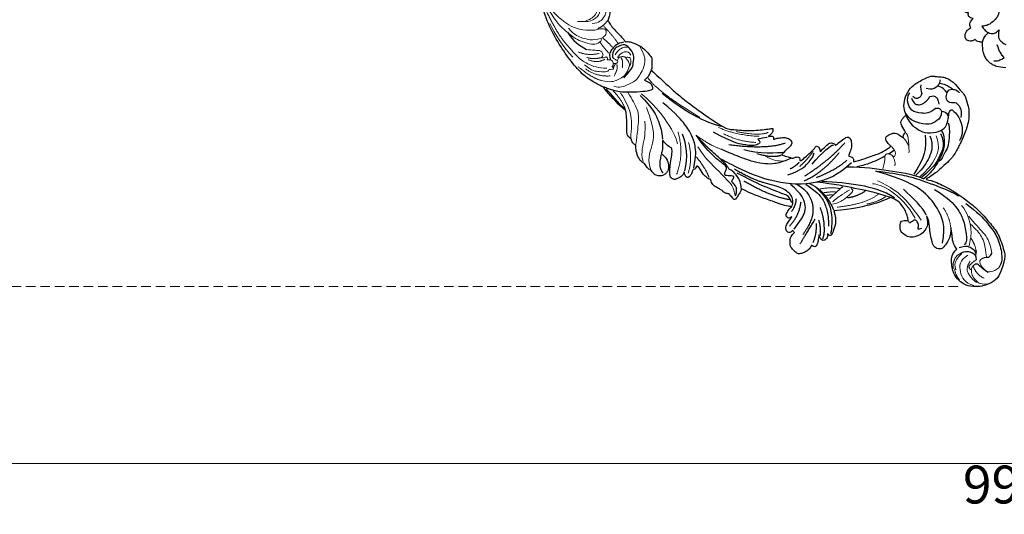
# Model space of a CAD drawing. Units: millimetres. Extents: x 2326 to 7366, y 1790 to 3572.
# Drawn here: x 3195 to 3585, y 2176 to 2372 of the extents above; entities that cross this region are included whole.
import ezdxf

# ---------------------------------------------------------------- set-up
doc = ezdxf.new("R2010")
doc.units = ezdxf.units.MM
doc.linetypes.add('HIDDEN', pattern=[9.525, 6.35, -3.175])
doc.layers.add('A-04.尺寸標註', color=4, linetype='Continuous')
doc.layers.add('H-08.木作(細線)', color=8, linetype='Continuous')
doc.styles.add('新細明體', font='txt')
doc.dimstyles.new('6', dxfattribs={"dimtxt": 15, "dimasz": 4.5, "dimexe": 3, "dimexo": 3, "dimgap": 1.8, "dimtad": 2, "dimdec": 0, "dimtxsty": '新細明體', "dimblk": 'ARCHTICK', "dimcen": 5, "dimclrd": 8, "dimclre": 8, "dimclrt": 4, "dimadec": 0, "dimazin": 0, "dimtfac": 1, "dimtdec": 0, "dimtix": 1, "dimtmove": 2, "dimatfit": 3, "dimldrblk": 'OPEN90', "dimfxl": 1.25, "dimlwd": 9, "dimlwe": 9, "dimarcsym": 0})

# ---------------------------------------------------------------- blocks, each defined once
blk = doc.blocks.new('SE-21113L')
at = {"layer": 'H-08.木作(細線)', "lineweight": 30}
for points in [[(-69.29, 12.38), (-73.36, 13.99), (-75.86, 19.35), (-75.84, 19.35), (-75.84, 20.26), (-74.62, 20.26), (-74.48, 20.26), (-75.42, 21.11), (-75.7, 21.69), (-75.7, 23.18), (-74.85, 23.68), (-73.91, 23.68), (-72.62, 23.04), (-72.51, 23.04), (-74.23, 24.97), (-75.26, 26.47), (-75.26, 27.18), (-74.94, 27.68), (-73.72, 28.15), (-73.79, 28.15), (-74.44, 29.64), (-74.05, 31.98), (-73.72, 33.04), (-72.69, 34.6), (-71.15, 34.6), (-68.88, 34.97), (-67.2, 33.62), (-65.55, 32.01), (-65.55, 29.76), (-65.48, 29.76), (-64.42, 29.76), (-64.42, 29.69), (-64.42, 31.94), (-62.33, 31.62), (-61.85, 31.3), (-60.97, 30.08), (-60.58, 27.95), (-60.16, 26.57), (-60.16, 26.48), (-59.82, 28.02), (-58.88, 28.02), (-58.05, 28.02), (-57.13, 25.56), (-57.13, 24.28), (-57.13, 23.75), (-57.13, 23.84), (-54.88, 25.81), (-52.49, 27.1), (-47.41, 29.92), (-42.54, 32.63), (-38.61, 34.26), (-38.61, 34.27), (-39.3, 35.02), (-39.58, 36.61), (-40.22, 38.14), (-40.22, 39.27), (-39.16, 39.27), (-36.93, 39.27), (-36.93, 39.23), (-35.39, 40.44), (-34.01, 40.44), (-34.17, 40.44), (-32.49, 40.95), (-30.86, 41.66), (-28.75, 41.66), (-28.11, 40.99), (-27.51, 40.99), (-27.17, 41.52), (-26.43, 41.52), (-24.59, 41.98), (-20.82, 41.09), (-20.18, 41.75), (-20.18, 41.66), (-20.64, 42.81), (-20.64, 43.06), (-19.97, 43.43), (-21.07, 44.93), (-21.44, 46.13), (-21.44, 47.29), (-20.82, 47.7), (-19.57, 47.43), (-18.65, 46.85), (-18.67, 46.85), (-19.57, 48.81), (-18.53, 51.53), (-18.62, 51.53), (-16.87, 52.96), (-14, 50.51), (-11.9, 47.99), (-9.91, 45.55), (-8.32, 44.33), (-8.35, 44.33), (-6.76, 45.11), (-3.55, 45.11), (-3.55, 45.18), (-5.91, 46.96), (-7.24, 48.99), (-7.43, 48.99), (-9.91, 48.43), (-12.79, 49.76), (-13.79, 51.02), (-14.34, 52.02), (-14.34, 53.53), (-13.9, 55.02), (-12.27, 56.39), (-11.09, 56.39), (-9.39, 56.39), (-7.87, 56.94), (-5.54, 56.43), (-4.87, 57.05), (-2.8, 57.05), (0.34, 55.76), (1.86, 54.36), (1.78, 54.36), (3.5, 54.91), (5.01, 54.06), (4.97, 54.06), (7.08, 54.54), (9.12, 52.88), (11.6, 50.66), (13.41, 49.22), (14.78, 48.37), (14.78, 48.29), (18.11, 48.96), (23.1, 48.96), (28.06, 48.96), (28.06, 49.03), (29.76, 49.75), (35.23, 51.77), (42.57, 51.99), (50.83, 51.15), (60.02, 49.33), (68.7, 45.72), (80.48, 40.99), (94.5, 33.14), (108.03, 21.33), (112.12, 17.43), (119.74, 10.2), (125.34, 3.27), (128.27, -2.01), (130.67, -8.17), (131.69, -16.16), (131.69, -21.91), (130.76, -30.1), (126.81, -37.28), (124.89, -39.44), (122.37, -42.13), (118.41, -44.17), (114.88, -45.07), (110.07, -45.56), (104.99, -44.54), (100.89, -42.03), (98.48, -39.92), (97.39, -37.25), (96.08, -33.1), (97.36, -28.23), (98.88, -23.92), (103.74, -21.64), (108.19, -20.27), (113.05, -22.74), (115.22, -24.15), (116.17, -26.09)], [(35.54, 30.53), (35.35, 29.99), (34.08, 29.02), (33.1, 28.39), (30.85, 27.35), (28.86, 26.69), (25.33, 26.69), (23.64, 26.69), (21.48, 28.95), (20.52, 29.48), (20.52, 30.21), (20.47, 30.21), (16.18, 29.75), (11.6, 29.25), (7.38, 28.78), (1.7, 27.91), (-9.57, 25.26), (-14.73, 23.76), (-16.45, 23.11), (-18.12, 22.03), (-19.89, 20.1), (-22.41, 17.8), (-24.62, 15.17), (-26.39, 12.7), (-28.21, 10.02), (-28.84, 9.03), (-28.83, 9.03), (-29.49, 9.6), (-30.02, 10.07), (-30.02, 11.28), (-30.02, 12.61), (-30.06, 12.61), (-30.85, 11.19), (-31.39, 11.19), (-31.65, 11.19), (-32.25, 11.73), (-32.25, 11.71), (-33.03, 9.96), (-34.53, 8.05), (-35.61, 6.98), (-37.39, 6.7), (-38.21, 7.28)], [(116.17, -26.09), (117.45, -22.46), (117.45, -20.92), (116.83, -17.86), (115.35, -13.71), (113.4, -9.32), (111.26, -5.93), (109.26, -3.32), (107.37, -0.66), (105.01, 2.05), (102.65, 4.52), (98.86, 8.14), (96.25, 10.55), (92.66, 12.92), (88.98, 15.17), (84.89, 17.57), (80.54, 19.72), (77.67, 21.35), (71.57, 24.08), (67.63, 25.41), (62.77, 27.09), (58.77, 28.37), (56.11, 29.14), (54.37, 29.14), (54.22, 29.14), (54.22, 28.22), (52.84, 27.55), (50.64, 26.99), (48.64, 26.99), (47.16, 28.73), (46.39, 30.21), (46.39, 30.25), (44.03, 30.45), (43.51, 30.64), (42.63, 30.61), (36.75, 30.31), (35.54, 30.53), (35.54, 30.53)], [(-38.21, 7.28), (-38.71, 8.37), (-38.71, 8.91), (-38.71, 10.22), (-38.71, 10.89), (-38.99, 13.47), (-38.97, 13.47), (-41.46, 11.86), (-42.86, 11.06), (-42.86, 11.08), (-43.53, 9.28), (-44.11, 8.98), (-44.54, 8.63), (-45.51, 9.49), (-45.4, 9.49), (-45.81, 9.04), (-45.83, 9.04), (-45.83, 2.26), (-45.47, 1.33), (-45.47, 0.61), (-46.12, 0.33), (-46.73, 0.33), (-47.53, 0.63), (-48.11, 1.07), (-48.16, 1.07), (-47.79, -3.2), (-48.14, -4.29), (-48.76, -4.93), (-49.44, -5.22), (-49.96, -5.22), (-50.22, -5.22), (-50.3, -5.22), (-50.3, -8.21), (-50.63, -10.68), (-50.95, -11.09), (-51.52, -11.33), (-52.4, -11.33), (-53.27, -10.81), (-54.6, -9.92), (-55.85, -8.22), (-56.72, -6.28), (-56.79, -6.28), (-57.96, -7.08), (-59.14, -7.08), (-59.8, -6.18), (-59.8, -6.35), (-60.7, -7.7), (-62.33, -11.68), (-63.4, -14.55), (-64.09, -15.98), (-64.93, -20.07), (-64.93, -21.59), (-64.99, -21.59), (-63.44, -21.17), (-61.39, -21.76), (-60.6, -22.66), (-61.36, -25.09), (-62.24, -26.62), (-65.53, -27.29), (-65.48, -27.29), (-64.66, -28.55), (-64.66, -29.53), (-64.66, -29.6), (-60.31, -30.1), (-59.83, -31.92), (-59.83, -31.99), (-59.48, -33.55), (-59.85, -34.05), (-59.85, -34.15), (-56.79, -35.11), (-54.52, -37.76), (-52.51, -41.43), (-52.77, -46.52), (-54.37, -51.76), (-55.18, -52.5), (-56.19, -53.29), (-57.88, -55.11), (-59.36, -56.02), (-61.99, -56.81), (-62.69, -56.81), (-67.85, -56.81), (-69.33, -56.81), (-73.7, -54.81), (-75, -53.79), (-77.03, -52.08), (-79.02, -49.28), (-80.28, -47.15), (-81.63, -44.36), (-82.4, -42.21), (-83.23, -40.6), (-84, -38.12), (-84.49, -35.84), (-84.49, -32.49), (-84.76, -27.8), (-83.9, -23.28), (-83.9, -23.19), (-87.18, -25.63), (-94.2, -28.35), (-100.55, -29.96), (-106.92, -31.03), (-113.34, -31.03), (-119.18, -30.81), (-125.82, -27.99), (-128.97, -26.12), (-131.8, -19.91)], [(-80.14, -7.92), (-78.59, -2.97), (-76.57, 0.85), (-74, 5.91), (-69.29, 12.38)], [(-112.85, -14.34), (-110.27, -14.34), (-107.11, -16.93), (-104.63, -18.22), (-104.66, -18.22), (-106.95, -16.27), (-108.16, -13.84), (-108.57, -12.11), (-108.98, -9.9), (-108, -8.79), (-106.02, -7.79), (-103.68, -9.13), (-100.86, -10.65), (-98.7, -12.24), (-96.58, -13.61), (-94.9, -14.06), (-94.9, -13.97), (-97.9, -12.25), (-98.74, -10.54), (-99.29, -7.59), (-98.58, -5.75), (-97.24, -3.15), (-95.08, -2.45), (-92.85, -1.95), (-91.08, -3.51), (-89.56, -5.01), (-91.4, -7.1), (-91.87, -7.1), (-91.81, -7.1), (-90.53, -7.99), (-87.87, -9.03), (-86.21, -9.42), (-82.21, -9.4), (-80.14, -7.92)], [(-131.8, -19.91), (-132.22, -17.59), (-131.83, -15.22), (-130.91, -12.94), (-129.15, -10.06), (-125.96, -7.32), (-122.72, -6.71), (-119.39, -6.71), (-115.06, -9.24), (-113.03, -11.52), (-112.85, -14.34)]]:
    blk.add_open_spline(points, degree=3, dxfattribs=at)
at = {"layer": 'H-08.木作(細線)', "lineweight": 5}
for points, degree in [([(-9.26, 56.29), (-5.64, 55.02), (-2.38, 49.48), (0.73, 44.97), (10.34, 41.32)], 3), ([(-4.82, 56.45), (-1.06, 54.56), (0.8, 49.97), (6.74, 45.37), (6.74, 45.37)], 3), ([(5.43, 53.99), (7.76, 51.61), (12.68, 46.23), (21.55, 45.25), (21.55, 45.25)], 3), ([(-17.35, 49.76), (-13.55, 42.29), (-5.12, 38.31)], 2), ([(-20.06, 45.99), (-16.96, 40.84), (-11.06, 37.92)], 2), ([(42.91, 36.95), (41.97, 36.95), (41.98, 39.18), (43.39, 41.31), (46.64, 43.1), (49.18, 44.7), (53.51, 45.26), (59.45, 46.46), (70.8, 43.84), (75.25, 42.63)], 3), ([(42.91, 36.95), (44.37, 40.2), (48.21, 42.51), (50.38, 43.89), (54.4, 43.89)], 3), ([(50.14, 40.01), (53.06, 42.59), (58.62, 43.67), (61.75, 44.49), (67.75, 43.93)], 3), ([(-26.75, 40.93), (-23.55, 39.6), (-17.33, 39.33)], 2), ([(15.92, 39.37), (8.59, 37.75), (-4.49, 38.9), (-8.56, 41.58)], 3), ([(42.91, 36.95), (42.42, 35.36), (42.99, 33.66), (44.67, 32.9), (46.21, 34.95), (47.32, 37.49), (50.14, 40.01)], 3), ([(54.12, 39.49), (50.4, 35.88), (50.4, 33.14), (50.2, 30.93), (51.72, 29.75)], 3), ([(-39.22, 37.87), (-35.83, 36.16), (-33.99, 36.2), (-30.11, 36.2), (-24.74, 36.63), (-19.28, 36.99), (-14.77, 36.25)], 3), ([(36.51, 38.43), (40.68, 38.43), (41.9, 38.11)], 2), ([(37.25, 35.78), (40.42, 35.78), (42.45, 36.3)], 2), ([(46.63, 35.24), (45.88, 33.22), (46.45, 30.34)], 2), ([(51.54, 27.49), (49.36, 27.79), (48.26, 30.67), (47.92, 33.31), (49.6, 35.59)], 3), ([(54.14, 29.08), (52.35, 30.14), (51.15, 32.22), (51.15, 34.52), (52.1, 36.98)], 3), ([(-6.45, 27.97), (11.81, 33.94), (18.92, 33.18)], 2), ([(37.09, 33.07), (41.58, 32.62), (45.72, 32.9)], 2), ([(-28.54, 17.85), (-23.93, 22.71), (-17.5, 25.22)], 2), ([(-27.63, 15.23), (-20.92, 22.22), (-14.35, 25.05)], 2), ([(-28.82, 11.49), (-27.63, 15.23), (-20.12, 20.89)], 2), ([(-41.24, 14.48), (-39.87, 16.22), (-38.96, 16.98), (-35.19, 18.61)], 3), ([(-129.32, -21.95), (-129.32, -19.07), (-127.99, -17.61), (-126.84, -17.24)], 3), ([(-122.25, -19.41), (-122.1, -18.1), (-122.84, -17.68), (-123.85, -17.18), (-124.98, -17.18), (-126.84, -17.24)], 3), ([(-97, -21.02), (-101.26, -20.57), (-104.6, -18.23)], 2), ([(-122.81, -21.12), (-119.23, -23.76), (-115.47, -25.23), (-112.18, -25.3), (-108.8, -24.82)], 3), ([(-123.29, -23.54), (-118.97, -26.4), (-115.08, -26.4), (-109.83, -26.4), (-106.15, -26.4)], 3)]:
    blk.add_open_spline(points, degree=degree, dxfattribs=at)
at = {"layer": 'H-08.木作(細線)', "lineweight": 25}
for points, degree in [([(-13.41, 53.42), (-11.37, 53.42), (-10.02, 52.41), (-7.63, 49.29)], 3), ([(27.81, 48.72), (24.09, 46.99), (19.58, 43.03), (13.76, 34.91), (14.58, 34.37), (16.11, 33.41), (19.07, 34.95), (19.14, 34.95), (19.05, 31.98), (20.2, 30.33)], 3), ([(15.89, 48.18), (18.87, 48.53), (23.39, 48.41), (26.49, 48.57)], 3), ([(-19.97, 43.04), (-16.9, 38.9), (-13.52, 36.59), (-9.72, 34.92), (-5.17, 34.26), (0.28, 34.09), (7.55, 35.19)], 3), ([(-18.49, 46.36), (-15.64, 42), (-10.75, 38.87), (-6.97, 37.49)], 3), ([(15.65, 40.15), (8.61, 39.56), (2.35, 41.45), (-0.76, 42.98), (-3.16, 44.83)], 3), ([(53.51, 45.26), (49.28, 46), (46.63, 45.17), (43.36, 44.14)], 3), ([(25.14, 40.33), (25.88, 34.5), (26.82, 34.5), (28.32, 31.74), (31.9, 30.69), (35.11, 31.13), (36.05, 33.79), (36.48, 36.59), (34.22, 38.31)], 3), ([(35.79, 31.16), (37.2, 33.25), (36.69, 36.52), (36.47, 38.5), (34.06, 39.66)], 3), ([(-39.22, 37.87), (-38.17, 35.84), (-35.76, 34.97), (-33.6, 35.44), (-33.6, 33.96), (-32.95, 32.78), (-30.55, 35.78), (-29.8, 35.46), (-29.05, 34.03), (-28.46, 32.83), (-25.78, 33.25), (-21.74, 34.21), (-14.43, 34.21), (-10.77, 33.77)], 3), ([(-55.97, 22.84), (-53.25, 21.76), (-51.81, 22.9), (-44.9, 26.22), (-40.72, 28.49), (-32.86, 31.34)], 3), ([(-54.37, 22.76), (-48.8, 27.54), (-36.95, 31.5)], 2), ([(-44.12, 23.01), (-38.52, 27.27), (-26.93, 31.77), (-24.77, 32.45)], 3), ([(-38.43, 34.15), (-37.05, 32.84), (-33.46, 32.09), (-31.08, 32.09), (-29.63, 32.81), (-29.63, 32.84), (-28.12, 32.51), (-25.68, 32.51), (-21.9, 33.1), (-14.95, 33.77), (-10.77, 33.77)], 3), ([(-14.77, 24.05), (-10.38, 26.77), (-4.23, 29.7), (3.96, 31.79), (10.55, 33.02)], 3), ([(-70.37, 30.97), (-68.96, 26.81), (-66.93, 20.09)], 2), ([(-62.73, 17.76), (-66.45, 20.01), (-68.29, 27.78)], 2), ([(-64.45, 29.05), (-62.83, 20.87), (-59.79, 19.35), (-56.2, 17.4), (-50.16, 18.52)], 3), ([(-62.33, 29.64), (-61.85, 24.12), (-58.08, 19.84)], 2), ([(-42.8, 25.91), (-37.92, 28.95), (-30.98, 31.2)], 2), ([(-42.39, 11.73), (-41.41, 15.01), (-39.8, 18), (-37.64, 20.55), (-33.97, 23.56), (-29.95, 25.78), (-26.34, 27.7), (-21.53, 30)], 3), ([(-30.06, 13.12), (-30.06, 13.12), (-27.98, 16.48), (-28.01, 16.48), (-29.76, 16.18), (-29.76, 17.62), (-29.01, 19.62), (-26.12, 21.96), (-22.83, 24.61), (-14.47, 27.79)], 3), ([(-73.37, 26.81), (-71.72, 23.4), (-68.58, 20.96)], 2), ([(-58.49, 25.17), (-57.89, 22.29), (-55.97, 20.47)], 2), ([(-56.93, 23.4), (-54.9, 21.02), (-52.91, 21.02), (-48.76, 21.53), (-42.8, 25.91)], 3), ([(-36.47, 9.24), (-33.59, 16.59), (-22.27, 26.52)], 2), ([(-71.82, 19.76), (-73.53, 21.01), (-74.77, 23.06)], 2), ([(-68.1, 19.34), (-71.28, 20.88), (-73.06, 22.94)], 2), ([(-64.74, 15.68), (-68.68, 17.05), (-71.82, 19.76)], 2), ([(-59.66, -5.38), (-59.66, 2.6), (-57.41, 8.28), (-52.38, 17.24), (-44.12, 23.01)], 3), ([(-38.97, 13.77), (-37.81, 16.91), (-32.22, 20.51)], 2), ([(-27.52, 23.32), (-32.22, 20.51), (-37.94, 13.4), (-38.69, 12.05)], 3), ([(-73.19, 16.94), (-74.58, 18.12), (-75.17, 19.27)], 2), ([(-64.79, 11.73), (-68.19, 12.53), (-72.15, 15.53), (-73.19, 16.94)], 3), ([(-54.05, 13.85), (-59.05, 12.5), (-63.13, 12.5), (-67.06, 14.06), (-70.31, 16.06), (-72.46, 17.99)], 3), ([(-51.71, 16.53), (-55.19, 15.33), (-59.16, 15.73), (-61.47, 16.75), (-62.73, 17.76)], 3), ([(-46.63, 16.73), (-48.8, 11.09), (-48.22, 8.09), (-48.22, 5.28), (-46.91, 3.1)], 3), ([(-54.85, 12.5), (-58.53, 10.99), (-61.17, 10.99), (-65.4, 10.99), (-68.89, 12.22)], 3), ([(-64.79, 11.73), (-62.39, 11.19), (-58.21, 11.59)], 2), ([(-52.66, 13.38), (-55.09, 5.26), (-53.34, -4.43)], 2), ([(-51.34, 11.92), (-53.1, 1.17), (-51.93, -8.56)], 2), ([(-45.39, 14.5), (-46.05, 12.03), (-45.81, 10.03)], 2), ([(-81.27, -9.16), (-71.66, -6.04), (-65.24, 0.66), (-57.41, 8.28)], 3), ([(-80.14, -7.92), (-73.85, -4.33), (-68.54, 0.05), (-61.55, 5.2), (-56.33, 9.99)], 3), ([(-64.53, 10.54), (-64.44, 6.73), (-64.44, 3.46)], 2), ([(-54.85, 8.9), (-57.63, 1.07), (-57.63, -4.67)], 2), ([(-47.15, 10.86), (-47.15, 6.91), (-46.17, 3.03)], 2), ([(-68.99, 4.84), (-71.18, 1.73), (-71.6, -2.41)], 2), ([(-49.68, 6.71), (-48.91, 0.35), (-48.91, -3.91), (-49.58, -4.64)], 3), ([(-59.62, -3.07), (-64.2, -8.27), (-71.62, -14.29), (-78.33, -20.36), (-83.24, -22.82)], 3), ([(-97.45, -9.11), (-96.92, -7.57), (-96.24, -8.49), (-95.89, -9.18), (-94.38, -9.75), (-92.97, -9.47), (-92.97, -8.04), (-92.71, -7.47), (-92.97, -6.79), (-92.16, -7.28), (-91.9, -7.08)], 3), ([(-107.31, -11.64), (-102.8, -17.33), (-96.4, -19.12), (-87.88, -20.2), (-78.61, -16.95), (-68.46, -10.5)], 3), ([(-68.46, -10.5), (-72.34, -14.11), (-77.99, -18.6), (-81.47, -20.79), (-84.98, -22.78), (-90.7, -25.91), (-94.02, -27.49), (-97.36, -28.71)], 3), ([(-122.87, -13.28), (-122.39, -12.74), (-121.26, -13.37), (-120.92, -13.8), (-120.92, -14.77)], 3), ([(-121.12, -17.39), (-119.83, -18.45), (-118.68, -18.05), (-116.75, -17.39), (-115.52, -15.86), (-115.12, -14.74)], 3), ([(-112.99, -15.43), (-113.95, -17.72), (-115.37, -18.64), (-116.85, -19.25), (-118.91, -19.25), (-119.67, -18.19)], 3), ([(-94.73, -14.08), (-91.72, -15), (-86.38, -14.53), (-81.1, -14.06)], 3), ([(-127.99, -17.61), (-126.03, -16.87), (-123.28, -16.87), (-122.41, -16.47), (-122.18, -15.86)], 3), ([(-122.25, -19.41), (-122.77, -21.02), (-123.63, -21.4), (-123.63, -22.18), (-123.29, -23.54)], 3), ([(-89.21, -23.19), (-95.63, -25.23), (-101.27, -25.09), (-105.4, -24.18), (-111.06, -21.11), (-113.52, -18.98), (-113.52, -17.58)], 3), ([(-101.55, -28.84), (-107.09, -30.23), (-113.88, -30.23), (-119.33, -29.92), (-125.69, -26.9), (-128.7, -24.43), (-129.32, -21.95)], 3), ([(-79.61, -36.41), (-81.41, -33.22), (-82.54, -29.4), (-83.24, -26.78), (-83.24, -22.82)], 3), ([(-74.14, -39.57), (-76.51, -38.92), (-78.82, -36.78), (-79.28, -36.41), (-81.34, -31.87), (-82.31, -28.54), (-82.31, -22.66)], 3), ([(-72.04, -35.85), (-76.11, -34.25), (-78.43, -30), (-79.95, -25.48), (-80.1, -21.37)], 3), ([(-70.64, -34.6), (-74.59, -31.95), (-77.59, -28.01), (-79.27, -20.94)], 3), ([(-72.91, -44.63), (-75.05, -43.73), (-78, -40.57), (-80.1, -38.47), (-80.98, -35.54), (-82.21, -33.14), (-82, -31.83)], 3), ([(-60.03, -33.86), (-63.93, -32.97), (-66.57, -33.89), (-69.69, -34.55), (-72.88, -38.86), (-73.95, -42.07), (-72.35, -45.18), (-70.87, -46.71), (-70.27, -46.71)], 3), ([(-67.68, -45.71), (-69.37, -44.29), (-69.37, -41.91), (-68.99, -38.46), (-64.32, -35.18), (-62.01, -34.11), (-59.28, -34.48)], 3), ([(-73.69, -40.53), (-75.74, -40.53), (-78.32, -37.98), (-79.61, -36.41)], 3), ([(-65.38, -44.97), (-65.38, -41.63), (-63.09, -38.97), (-59.67, -36.53), (-56.18, -37.84), (-54.45, -39.26), (-53.99, -40.99)], 3), ([(-60.71, -42.6), (-60.86, -44.77), (-60.29, -46.02)], 2), ([(-55.98, -40.15), (-57.44, -39.69), (-58.65, -39.63), (-59.69, -40.37), (-60.42, -41.27), (-60.71, -42.6)], 3), ([(-57.3, -44.47), (-57.95, -43.63), (-57.95, -42.17), (-57.1, -41.06), (-55.83, -41.06)], 3), ([(-78.89, -46.82), (-80.22, -45.85), (-81.19, -43.41)], 2), ([(-70.25, -49.22), (-72.43, -49.72), (-75.76, -48.91), (-77.71, -47.82), (-78.89, -46.82)], 3), ([(-70.25, -49.22), (-69.14, -48.08), (-70.87, -46.6)], 2), ([(-67.68, -45.71), (-68.52, -46.71), (-69.36, -46.71), (-70.27, -46.71)], 3), ([(-65.38, -44.97), (-66.21, -46.02), (-66.96, -46.02), (-67.68, -45.71)], 3), ([(-60.29, -46.02), (-60.79, -47.23), (-61.76, -47.81), (-63, -47.81), (-64.08, -47.26), (-64.88, -46.71)], 3), ([(-54.43, -46.43), (-55.15, -45.41), (-56.36, -44.94), (-57.3, -44.47)], 3), ([(-70.16, -52.41), (-68.76, -52.41), (-67.96, -50.63), (-65.67, -49.68), (-63.74, -51.87), (-62.97, -53.55), (-64.72, -55.52), (-65.64, -55.87), (-66.98, -55.87)], 3), ([(-56.87, -47.1), (-58.75, -48.47), (-59.13, -50.02), (-59.13, -52.41), (-58.11, -53.64)], 3)]:
    blk.add_open_spline(points, degree=degree, dxfattribs=at)
at = {"layer": 'H-08.木作(細線)', "lineweight": 15}
for points, degree in [([(2.18, 54.18), (4.82, 50.95), (9.75, 45.85), (11.68, 44.73), (16.42, 43.46), (19.58, 43.03)], 3), ([(30.15, 47.73), (33.46, 49.98), (40.34, 51.09)], 2), ([(24.09, 46.99), (18.73, 46.59), (15.14, 48.27)], 2), ([(32.07, 37.61), (32.82, 36.42), (31.89, 35.22), (30.92, 34.36), (29.72, 34.76), (28.02, 34.63), (26.4, 36.69), (25.39, 39.69), (25.99, 42.45), (27.24, 45.79), (30.15, 47.73)], 3), ([(29.31, 43.99), (32.67, 48.27), (37.87, 49.5)], 2), ([(30.47, 41.15), (31.04, 42.17), (31.68, 42.33), (30.97, 43.65), (33.36, 45.9), (35.44, 48.19), (39.31, 48.66)], 3), ([(32.51, 42.87), (34.68, 45.51), (38.59, 47.7), (42.76, 48.88), (50.91, 48.72)], 3), ([(38.87, 41.35), (41.04, 45.46), (44.78, 47.19)], 2), ([(44.69, 50.19), (49.54, 50.58), (56.44, 49.43), (60.69, 48.22)], 3), ([(50.91, 48.72), (56.04, 48.72), (67.47, 45.48)], 2), ([(25.25, 45.52), (23.03, 44.31), (22.16, 40.91), (20.96, 37.73), (22.01, 33.88), (24.6, 28.22), (30.31, 27.48)], 3), ([(35.62, 41.13), (36.29, 44.54), (39.86, 46.26)], 2), ([(37.4, 42.4), (37.02, 42.09), (37.02, 41.57), (37.26, 40.78), (38.11, 40.19), (39.11, 40.09), (40.08, 40.88), (41.32, 42.28), (43.36, 44.14), (43.36, 44.14)], 3), ([(37.4, 42.4), (38.68, 44.76), (40.82, 46.07)], 2), ([(31, 39), (29.22, 39.67), (28.24, 42.83)], 2), ([(30.47, 41.15), (31.46, 40.3), (31.46, 38.84)], 2), ([(36.94, 41.72), (36.13, 40.88), (36.13, 40.24), (35.8, 39.97), (35.33, 40.07), (34.93, 40.47), (34.93, 40.67), (34.06, 39.66), (33.48, 39.32), (32.06, 39.61), (31.54, 40.68), (31.54, 41.04), (31.2, 40.79), (30.82, 40.79)], 3), ([(34.22, 38.31), (32.81, 38.31), (32.07, 37.65), (31.9, 37.65), (30.9, 38.56), (32.06, 39.61), (32.06, 39.61)], 3), ([(27.07, 35.54), (28.03, 33.79), (29.27, 33.39), (29.54, 33.13), (30.52, 34.05), (30.65, 34.39)], 3), ([(31.99, 35.96), (30.37, 35.96), (28.59, 38.19)], 2), ([(32.86, 36.9), (33.54, 34.69), (32.17, 32.34), (31.65, 32.19), (30.04, 32.34)], 3), ([(34.34, 36.97), (34.94, 34.71), (34.44, 32.33), (33.69, 31.5), (32.82, 31.02)], 3), ([(-21.53, 30), (-17.09, 32.44), (-10.77, 33.77)], 2), ([(-69.09, 10.48), (-75.92, 0.75), (-75.92, -5.39)], 2), ([(-67.12, 1.43), (-68.23, 1.14), (-68.63, 2.19), (-68.61, 3.74), (-68.76, 6.16), (-67.91, 9.83), (-66.97, 11.1)], 3), ([(-66.33, 10.42), (-66.33, 6.85), (-67.18, 2.37)], 2), ([(-62.84, 10.54), (-63.39, 9.47), (-64.53, 8.42)], 2), ([(-61.38, 10.54), (-63, 8), (-64.44, 6.73)], 2), ([(-59.21, 10.78), (-61.73, 6.62), (-64.36, 4.75)], 2), ([(-75.92, 0.75), (-78.2, -3.12), (-78.59, -6.68)], 2), ([(-122.68, -7.07), (-120.34, -7.07), (-118.13, -8.46)], 2), ([(-92.77, -9.95), (-81.8, -12.52), (-73.07, -8.25), (-71.36, -6.22)], 3), ([(-127.95, -11.42), (-121.74, -10.24), (-119.91, -15.13), (-119.91, -15.13), (-119.91, -15.13)], 3), ([(-115.45, -14.67), (-115.45, -12.3), (-116.2, -10.88), (-116.94, -9.37), (-118.76, -8.65)], 3), ([(-115.55, -10.58), (-116.2, -8.98), (-117.7, -8.24)], 2), ([(-115.12, -14.74), (-114.55, -11.74), (-115.55, -10.58)], 2), ([(-94.93, -11.26), (-81.08, -12.79), (-78.15, -11.08), (-71.76, -8.47)], 3), ([(-122.18, -15.86), (-121.84, -14.21), (-122.87, -13.28), (-124.41, -11.86), (-126.76, -11.86), (-128.88, -11.86), (-130.09, -12.87), (-131.14, -14.31)], 3), ([(-128.58, -14.85), (-125.66, -13.5), (-122.39, -14.66)], 2), ([(-120.92, -14.77), (-120.92, -16.06), (-121.12, -17.39)], 2), ([(-69.52, -13.15), (-68.28, -15.39), (-66.34, -16.79), (-65.89, -18.03), (-66.75, -18.96), (-68.21, -19.7), (-70.06, -18.84), (-71.64, -18.17), (-71.64, -17.44)], 3), ([(-119.01, -19.27), (-116.09, -21.06), (-113.43, -21.36)], 2), ([(-65.2, -21.59), (-67.36, -21.87), (-69.1, -20.25), (-69.1, -19.66), (-68.49, -19.48)], 3), ([(-73.66, -37.73), (-78.26, -35.9), (-80.79, -30.93), (-81.76, -24.62), (-81.56, -22.13)], 3), ([(-65.05, -29.53), (-67.19, -29.16), (-71.6, -25.18)], 2), ([(-69.65, -26.83), (-67.58, -27.51), (-65.59, -27.37)], 2)]:
    blk.add_open_spline(points, degree=degree, dxfattribs=at)
at = {"layer": 'H-08.木作(細線)', "lineweight": 13}
for points in [[(-117.5, -15.99), (-116.77, -12.21), (-120.25, -8.94), (-124.91, -7.7), (-128.15, -9.94)], [(-101.02, -27.1), (-104.94, -27.1), (-111.32, -23.53), (-112.78, -21.87), (-115.04, -18.84)]]:
    blk.add_open_spline(points, degree=3, dxfattribs=at)
at = {"layer": 'H-08.木作(細線)'}
blk.add_open_spline([(-66.32, -17.16), (-65.82, -14.84), (-64.8, -10.97), (-63.03, -7.38), (-62.26, -5.93)], degree=3, knots=[5.471751, 5.471751, 5.471751, 5.471751, 12.576461, 17.493069, 17.493069, 17.493069, 17.493069], dxfattribs=at)
blk.add_open_spline([(-67.14, -21.52), (-66.98, -20.6), (-66.81, -19.68), (-66.64, -18.76)], degree=3, dxfattribs=at)
at = {"layer": 'H-08.木作(細線)', "lineweight": 25}
blk.add_spline([(-70.16, -52.41), (-71.34, -52.23), (-74.6, -49.85)], degree=3, dxfattribs=at)
for points, knots in [([(-58.83, -52.41), (-59.48, -52.95), (-61.04, -54.16), (-62.96, -54.58), (-64.1, -54.75)], [0.454022, 0.454022, 0.454022, 0.454022, 2.958446, 6.32245, 6.32245, 6.32245, 6.32245]), ([(-63.71, -52.13), (-62.99, -52.22), (-61.37, -52.3), (-59.89, -51.63), (-59.07, -51.17)], [1.542338, 1.542338, 1.542338, 1.542338, 3.674031, 6.439312, 6.439312, 6.439312, 6.439312])]:
    blk.add_open_spline(points, degree=3, knots=knots, dxfattribs=at)
blk = doc.blocks.new('SE-21144-1.2-d')
at = {"layer": 'H-08.木作(細線)'}
for points, knots in [([(1626.33, -269.73), (1628.13, -269.85), (1630.2, -270.3), (1631.63, -270.91), (1632.91, -271.88), (1633.89, -272.85), (1634.84, -274.5), (1635.33, -275.87), (1635.57, -277.93), (1635.57, -279.9), (1636.26, -279.9), (1636.97, -280), (1637.83, -280.27), (1638.25, -280.69), (1638.53, -280.97), (1639.4, -280.47), (1640.07, -280.29), (1641.02, -280.29), (1641.79, -280.74), (1642.32, -281.26), (1642.52, -282.02), (1642.52, -282.87), (1642.13, -283.93), (1641.77, -284.45), (1640.99, -285.09), (1640.21, -285.69), (1640.25, -285.73), (1640.51, -286.18), (1640.67, -286.79), (1640.56, -287.58), (1640.1, -288.53), (1639.26, -289.24), (1639.55, -289.27), (1639.99, -289.41), (1640.58, -289.75), (1640.98, -290.04), (1641.21, -290.44), (1641.27, -291.01), (1641.13, -291.52), (1641.86, -291.52), (1642.7, -291.87), (1643.25, -292.41), (1643.52, -292.69), (1643.86, -293.28), (1644.1, -294.14), (1644.1, -295.12), (1644.54, -295.24), (1644.89, -295.44), (1645.2, -295.76), (1647.13, -294.76), (1648.91, -294.47), (1650.63, -294.32), (1652.46, -294.32), (1653.95, -294.54), (1655.11, -295.01), (1656.55, -296), (1657.92, -297.12), (1658.85, -298.05), (1659.7, -299.19), (1660.13, -299.92), (1660.51, -300.83), (1660.7, -302.71), (1661.33, -301.62), (1661.13, -300.9), (1661.13, -299.86), (1661.13, -299.06), (1661.44, -297.89), (1662.16, -297.18), (1662.77, -296.57), (1664.04, -296.44), (1665.32, -296.44), (1666.53, -297.14), (1667.36, -297.97), (1668.37, -299.37), (1668.99, -300.45), (1670.1, -300.53), (1670.66, -300.61), (1671.98, -300.97), (1673.12, -301.87), (1674.25, -303), (1675.03, -304.36), (1675.68, -305.85), (1676.01, -307.08), (1676.09, -307.76), (1676.09, -308.68), (1676.01, -309.75), (1675.88, -310.97), (1675.63, -311.92), (1675.28, -312.51), (1675.8, -312.21), (1676.25, -312.09), (1676.95, -312.09), (1677.67, -312.29), (1678.39, -312.7), (1678.89, -311.82), (1679.72, -310.99), (1680.38, -310.61), (1681.13, -310.41), (1682.17, -310.41), (1683.24, -310.7), (1683.69, -311.15), (1684.71, -312.59), (1685.28, -313.57), (1685.52, -314.49), (1685.72, -315.22), (1685.85, -316.04), (1685.85, -317.1), (1685.57, -319.9), (1686.1, -319.76), (1686.58, -319.89), (1686.89, -320.07), (1687.27, -320.45), (1687.95, -321.63), (1688.42, -323.38), (1688.42, -325.1), (1688.19, -326.83), (1687.85, -328.1), (1687.33, -329.43), (1686.78, -330.72), (1685.79, -332.43), (1684.95, -333.89), (1684.3, -334.54), (1685.7, -334.16), (1686.63, -334.16), (1686.98, -334.26), (1687.18, -334.31), (1687.91, -334.73), (1688.38, -335.55), (1688.87, -336.69), (1689.23, -338.02), (1689.23, -339.62), (1688.92, -340.77), (1688.57, -342.09), (1688.27, -343.21), (1688.79, -343.07), (1689.76, -343.07), (1690.48, -343.49), (1690.96, -344.54), (1691.18, -345.38), (1691.33, -346.94), (1690.88, -349.8), (1690.02, -353.03), (1688.42, -356.51), (1687.03, -358.93), (1685.6, -361.4), (1684.26, -363.2), (1682.82, -364.64), (1679.29, -367.72), (1679.67, -367.94), (1679.89, -368.77), (1679.89, -370.2), (1679.5, -371.65), (1678.69, -373.05), (1677.44, -374.67), (1676.2, -375.91), (1674.9, -377.21), (1673.29, -378.82), (1671.56, -380.17), (1669.74, -381.63), (1666.88, -383.63), (1665.81, -384.29), (1664.6, -385.12), (1663, -386.04), (1659.83, -387.67), (1656.06, -389.62), (1648.15, -392.69), (1644.76, -393.7), (1644.26, -393.99), (1643.73, -394.52), (1643.57, -395.1), (1644.06, -396.13), (1644.29, -396.99), (1644.5, -398.35), (1644.5, -399.25), (1644.34, -400.52), (1644.04, -401.63), (1643.33, -402.87), (1644.23, -403.39), (1644.73, -404.12), (1645.06, -404.94), (1645.22, -405.52), (1645.22, -406.54), (1645, -407.36), (1644.63, -408.2), (1644.41, -408.57), (1644.53, -409.29), (1644.53, -410.49), (1644.28, -411.42), (1644.02, -412.09), (1643.59, -412.84), (1642.92, -413.63), (1642.4, -414.05), (1641.68, -414.58), (1640.94, -415.01), (1640.13, -415.35), (1639.42, -415.35), (1638.97, -415.23), (1638.86, -415.63), (1638.34, -416.26), (1637.74, -416.87), (1637.17, -417.19), (1636.37, -417.51), (1635.77, -417.6), (1634.89, -417.51), (1635.29, -417.74), (1636.09, -418.68), (1636.32, -419.56), (1636.32, -420.47), (1636.16, -421.49), (1635.57, -422.51), (1634.97, -423.25), (1634.35, -423.73), (1633.87, -424), (1633.55, -424.19)], [0, 0, 0, 0, 0.983534, 1.983534, 2.983534, 3.983534, 4.983534, 5.983534, 6.983534, 6.983534, 6.983534, 7.983534, 8.983534, 9.983534, 9.983534, 9.983534, 10.983534, 11.983534, 12.983534, 13.983534, 14.983534, 15.983534, 16.983534, 17.983534, 18.983534, 18.983534, 18.983534, 19.983534, 20.983534, 21.983534, 22.983534, 22.983534, 22.983534, 23.611478, 24.611478, 25.611478, 26.611478, 27.611478, 27.611478, 27.611478, 28.611478, 29.611478, 30.611478, 31.611478, 32.611478, 32.611478, 32.611478, 33.611478, 33.611478, 33.611478, 34.611478, 35.611478, 36.611478, 37.611478, 38.611478, 39.611478, 40.611478, 41.611478, 42.611478, 43.611478, 44.611478, 44.611478, 44.611478, 45.611478, 46.611478, 47.611478, 48.611478, 49.611478, 50.611478, 51.611478, 52.611478, 53.611478, 54.611478, 55.611478, 55.611478, 55.611478, 56.611478, 57.611478, 58.611478, 59.611478, 60.611478, 61.611478, 62.611478, 63.611478, 64.611478, 65.611478, 66.611478, 67.611478, 67.611478, 67.611478, 68.611478, 69.611478, 70.611478, 70.611478, 70.611478, 71.611478, 72.611478, 73.611478, 74.611478, 75.611478, 76.611478, 77.611478, 78.611478, 79.611478, 80.611478, 81.611478, 82.611478, 82.611478, 82.611478, 83.611478, 84.611478, 85.611478, 86.611478, 87.611478, 88.611478, 89.611478, 90.611478, 91.611478, 92.611478, 93.611478, 94.611478, 94.611478, 94.611478, 95.611478, 96.611478, 97.611478, 98.611478, 99.611478, 100.611478, 101.611478, 102.611478, 103.611478, 104.611478, 104.611478, 104.611478, 105.611478, 106.611478, 107.611478, 108.611478, 109.611478, 110.611478, 111.611478, 112.611478, 113.611478, 114.611478, 115.611478, 116.611478, 116.611478, 116.611478, 117.611478, 118.611478, 119.611478, 120.611478, 121.611478, 122.611478, 123.611478, 124.611478, 125.611478, 126.611478, 127.611478, 128.611478, 129.611478, 130.611478, 131.611478, 132.611478, 133.611478, 134.611478, 135.611478, 136.611478, 136.611478, 136.611478, 137.611478, 138.611478, 139.611478, 140.611478, 141.611478, 141.611478, 141.611478, 142.611478, 143.611478, 144.611478, 145.611478, 146.611478, 147.611478, 147.611478, 147.611478, 148.611478, 149.611478, 150.611478, 151.611478, 152.611478, 153.611478, 154.611478, 155.611478, 156.611478, 157.611478, 157.611478, 157.611478, 158.611478, 159.611478, 160.611478, 161.611478, 162.611478, 162.611478, 162.611478, 163.611478, 164.611478, 165.611478, 166.611478, 167.611478, 168.611478, 169.611478, 170.611478, 170.611478, 170.611478, 170.611478]), ([(1631.12, -272.48), (1629.92, -272.33), (1628.74, -272.83), (1627.44, -273.38), (1627.01, -273.67), (1626.95, -273.72)], [0, 0, 0, 0, 1, 2, 2.174763, 2.174763, 2.174763, 2.174763]), ([(1626.95, -273.72), (1627.23, -273.93), (1627.6, -274.42), (1628.44, -275.52), (1629.36, -277.45), (1629.76, -278.81)], [2.174763, 2.174763, 2.174763, 2.174763, 3, 4, 5, 5, 5, 5]), ([(1628.44, -298.47), (1628.44, -295.48), (1628.68, -293.04), (1629.42, -290.29), (1630.85, -288.35), (1632.87, -286.95), (1634.21, -286.41), (1635.55, -286.18), (1635.9, -286.18), (1635.07, -285.11), (1634.04, -284.08), (1633.32, -283.67), (1632.25, -283.22), (1630.8, -283.37), (1629.95, -283.86), (1628.98, -284.83), (1629.19, -284.06), (1629.43, -282.5), (1629.14, -281.41), (1628.64, -280.56), (1627.89, -279.8), (1626.95, -279.26), (1626.77, -279.16), (1626.56, -279.04), (1626.33, -278.92)], [0, 0, 0, 0, 1, 2, 3, 4, 5, 6, 6, 6, 7, 8, 9, 10, 11, 11, 11, 12, 13, 14, 15, 15, 15, 15.199258, 15.199258, 15.199258, 15.199258])]:
    blk.add_open_spline(points, degree=3, knots=knots, dxfattribs=at)
blk.add_open_spline([(1635.57, -279.84), (1635.17, -281.34), (1634.59, -282.34), (1633.79, -283.14), (1633.27, -283.67)], degree=3, dxfattribs=at)
blk = doc.blocks.new('_ArchTick')
at = {"color": 0, "linetype": 'ByBlock', "const_width": 0.15}
blk.add_lwpolyline([(-0.5, -0.5), (0.5, 0.5)], dxfattribs=at)
blk = doc.blocks.new('*D39')
at = {"layer": 'A-04.尺寸標註', "color": 8, "linetype": 'HIDDEN', "lineweight": 9, "ltscale": 0.6, "transparency": 16777216}
for p, q in [((3090.11, 2739.06), (3090.11, 2192.94)), ((4080.93, 2739.06), (4080.93, 2192.94))]:
    blk.add_line(p, q, dxfattribs=at)
at = {"layer": 'A-04.尺寸標註', "color": 8, "lineweight": 9, "ltscale": 0.6, "transparency": 16777216}
blk.add_line((3090.11, 2195.94), (4080.93, 2195.94), dxfattribs=at)
at = {"layer": 'DEFPOINTS', "color": 0, "ltscale": 0.6, "transparency": 16777216}
for p in [(3090.11, 2742.06), (4080.93, 2742.06), (4080.93, 2195.94)]:
    blk.add_point(p, dxfattribs=at)
at = {"layer": 'A-04.尺寸標註', "color": 8, "lineweight": 9, "ltscale": 0.6, "transparency": 16777216, "xscale": 4.5, "yscale": 4.5, "zscale": 4.5, "rotation": 180}
blk.add_blockref('_ArchTick', (3090.11, 2195.94), dxfattribs=at)
at = {"layer": 'A-04.尺寸標註', "color": 8, "lineweight": 9, "ltscale": 0.6, "transparency": 16777216, "xscale": 4.5, "yscale": 4.5, "zscale": 4.5}
blk.add_blockref('_ArchTick', (4080.93, 2195.94), dxfattribs=at)
at = {"layer": 'A-04.尺寸標註', "color": 4, "ltscale": 0.6, "transparency": 16777216, "insert": (3585.52, 2185.69), "char_height": 15, "attachment_point": 5, "style": '新細明體'}
blk.add_mtext('991', dxfattribs=at)
blk = doc.blocks.new('_Open90')
at = {"color": 0, "linetype": 'ByBlock', "lineweight": -2}
for p, q in [((0, 0), (-1, 0)), ((-0.5, 0.5), (0, 0)), ((0, 0), (-0.5, -0.5))]:
    blk.add_line(p, q, dxfattribs=at)
blk = doc.blocks.new('*D40')
at = {"layer": 'A-04.尺寸標註', "color": 8, "linetype": 'HIDDEN', "lineweight": 9, "ltscale": 0.6, "transparency": 16777216}
for p, q in [((3566.65, 3256.88), (2998.73, 3256.88)), ((3566.65, 2266.06), (2998.73, 2266.06))]:
    blk.add_line(p, q, dxfattribs=at)
at = {"layer": 'A-04.尺寸標註', "color": 8, "lineweight": 9, "ltscale": 0.6, "transparency": 16777216}
blk.add_line((3001.73, 2266.06), (3001.73, 3256.88), dxfattribs=at)
at = {"layer": 'DEFPOINTS', "color": 0, "ltscale": 0.6, "transparency": 16777216}
for p in [(3001.73, 3256.88), (3569.65, 3256.88), (3569.65, 2266.06)]:
    blk.add_point(p, dxfattribs=at)
at = {"layer": 'A-04.尺寸標註', "color": 8, "lineweight": 9, "ltscale": 0.6, "transparency": 16777216, "xscale": 4.5, "yscale": 4.5, "zscale": 4.5}
for p, rotation in [((3001.73, 3256.88), 90), ((3001.73, 2266.06), 270)]:
    blk.add_blockref('_ArchTick', p, dxfattribs=dict(at, rotation=rotation))
at = {"layer": 'A-04.尺寸標註', "color": 4, "ltscale": 0.6, "transparency": 16777216, "insert": (2991.48, 2761.47), "char_height": 15, "attachment_point": 5, "rotation": 90, "style": '新細明體'}
blk.add_mtext('991', dxfattribs=at)

msp = doc.modelspace()

# ---------------------------------------------------------------- block references
at = {"rotation": 180}
msp.add_blockref('SE-21144-1.2-d', (5211.85, 2083.03), dxfattribs=at)
at = {"layer": 'H-08.木作(細線)', "rotation": 131.1773641880156}
msp.add_blockref('SE-21113L', (3481.02, 2356.44), dxfattribs=at)

# ---------------------------------------------------------------- dimensions: what is measured, and where the dimension line sits
at = {"layer": 'A-04.尺寸標註', "color": 8, "ltscale": 0.6}
dim = msp.add_linear_dim(base=(3001.73, 3256.88), p1=(3569.65, 2266.06), p2=(3569.65, 3256.88), angle=90, dimstyle='6', dxfattribs=at)
dim.commit()
dim.dimension.update_dxf_attribs({"geometry": '*D40', "text_midpoint": (2991.48, 2761.47)})
dim = msp.add_linear_dim(base=(4080.93, 2195.94), p1=(3090.11, 2742.06), p2=(4080.93, 2742.06), dimstyle='6', dxfattribs=at)
dim.commit()
dim.dimension.update_dxf_attribs({"geometry": '*D39', "text_midpoint": (3585.52, 2185.69)})

doc.saveas('drawing.dxf')
